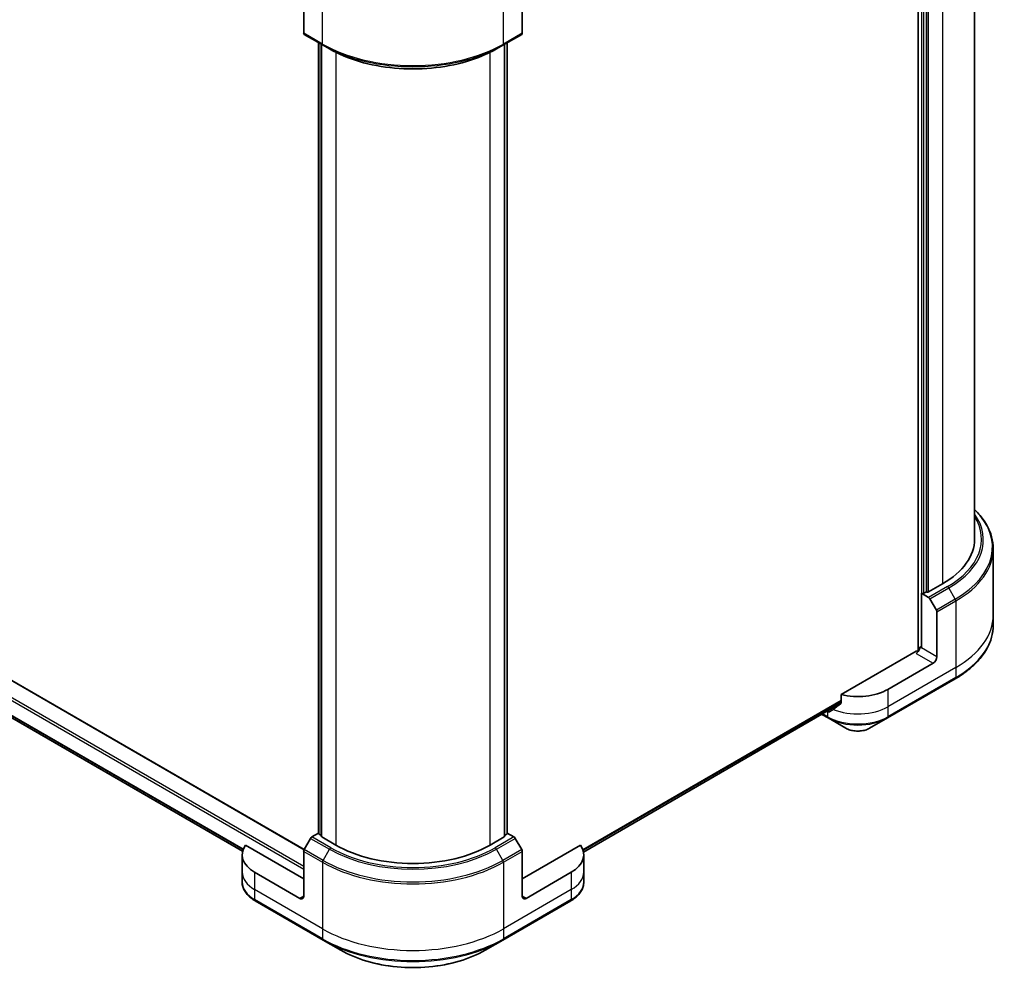
# Model space of a CAD drawing. Units: millimetres. Extents: x 72 to 9321, y 40 to 1586.
# Drawn here: x 912 to 1117, y 455 to 654 of the extents above; entities that cross this region are included whole.
import ezdxf

# ---------------------------------------------------------------- set-up
doc = ezdxf.new("R2010")
doc.units = ezdxf.units.MM
doc.header["$LTSCALE"] = 5
doc.layers.add('Visible (ISO)', color=7, linetype='Continuous', lineweight=35)
doc.layers.add('Visible Narrow (ISO)', color=7, linetype='Continuous', lineweight=25)

msp = doc.modelspace()

# ---------------------------------------------------------------- linework, layer by layer
at = {"layer": 'Visible (ISO)'}
for p, q in [((1098.8565, 709.2129), (1098.8565, 522.6466)), ((1110.6348, 706.2364), (1110.6348, 545.9136)), ((1100.585, 534.9362), (1100.585, 700.5036)), ((970.7916, 660.6767), (970.7916, 651.3388)), ((1016.3607, 660.6767), (1016.3607, 651.3388)), ((970.9067, 651.0845), (974.835, 648.8164)), ((1012.3173, 648.8164), (1016.2456, 651.0845)), ((973.9152, 484.5856), (973.9152, 649.3475)), ((974.4652, 649.0299), (974.4652, 483.9959)), ((974.835, 648.8164), (976.1763, 648.0421)), ((1012.3173, 648.8164), (1010.976, 648.0421)), ((1012.6871, 483.9959), (1012.6871, 649.0299)), ((1013.2371, 649.3475), (1013.2371, 484.5856)), ((970.919, 481.2681), (781.7679, 590.4745)), ((794.3419, 575.4056), (958.0669, 480.8789)), ((1114.5237, 543.9112), (1114.5237, 530.0372)), ((1103.9634, 536.6146), (1101.0564, 534.9362)), ((1099.5636, 534.6187), (1101.0508, 533.7601)), ((1099.5636, 523.2785), (1099.5636, 534.6187)), ((1100.585, 534.9362), (1100.035, 534.6187)), ((1101.3286, 533.4668), (1102.6698, 531.1437)), ((1102.7849, 521.4187), (1102.7849, 530.7566)), ((1114.5237, 530.0372), (1114.5237, 527.9571)), ((1099.5636, 523.2785), (1099.2493, 523.4599)), ((1098.4636, 522.5527), (1082.816, 513.5185)), ((1101.9992, 520.0578), (1092.5711, 514.6145)), ((1092.456, 508.6512), (1106.5982, 516.8161)), ((1082.816, 513.5185), (1082.816, 511.8026)), ((1029.1214, 480.7182), (1082.7905, 511.7041)), ((1078.809, 509.4054), (1080.1154, 508.6512)), ((1080.0003, 510.0784), (1079.9875, 510.0858)), ((1080.1154, 508.6512), (1083.8136, 506.516)), ((1088.7578, 506.516), (1092.456, 508.6512)), ((973.9152, 484.6653), (972.5257, 483.863)), ((974.4652, 484.1884), (974.0129, 484.4495)), ((1013.1394, 484.4495), (1012.6871, 484.1884)), ((1014.6266, 483.863), (1013.2371, 484.6653)), ((972.2479, 483.5698), (970.9067, 481.2467)), ((977.4698, 482.1815), (974.5628, 483.8598)), ((1012.5895, 483.8598), (1009.6825, 482.1815)), ((1016.2456, 481.2467), (1014.9044, 483.5698)), ((970.7916, 475.1505), (958.6795, 482.1435)), ((970.7916, 471.5217), (970.7916, 480.8596)), ((1028.4728, 482.1435), (1016.3607, 475.1505)), ((1016.3607, 471.5217), (1016.3607, 480.8596)), ((957.9743, 480.1402), (957.9743, 476.5114)), ((1029.178, 480.1402), (1029.178, 476.5114)), ((957.9743, 476.5114), (957.9743, 474.4312)), ((970.0059, 471.068), (960.5778, 476.5114)), ((1026.5745, 476.5114), (1017.1464, 471.068)), ((1029.178, 476.5114), (1029.178, 474.4312)), ((960.6929, 470.548), (974.835, 462.383)), ((1012.3173, 462.383), (1026.4594, 470.548)), ((974.835, 462.383), (978.5333, 460.2479)), ((1008.619, 460.2479), (1012.3173, 462.383))]:
    msp.add_line(p, q, dxfattribs=at)
for centre, major_axis, ratio, start_param, end_param in [((971.1844, 651.5656), (-0.2778, -0.4811), 0.57735027, 5.49778714, 6.28318531), ((1015.9679, 651.5656), (0.2778, -0.4811), 0.57735027, 0, 0.78539816), ((1087.857, 545.9136), (22.7778, 0), 0.57735027, 5.49778714, 6.28318531), ((1099.7993, 534.7548), (-0.3333, 0), 0.57735027, 0.78539816, 2.35619449), ((1100.8207, 535.0723), (-0.3333, 0), 0.57735027, 0.78539816, 2.35619449), ((1101.0508, 533.3064), (0.2778, -0.4811), 0.57735027, 1.57079633, 2.35619449), ((1102.392, 530.9834), (0.2778, -0.4811), 0.57735027, 0.78539816, 1.57079633), ((1098.4636, 523.0063), (-0.5556, -0.9623), 0.57735027, 0.78539816, 2.35619449), ((1098.8565, 522.3259), (0.5556, 0), 0.57735027, 1.32748183, 2.35619449), ((1101.9992, 520.9651), (0.5556, 0.9623), 0.57735027, 3.92699082, 5.49778714), ((1086.2857, 518.2434), (-8.8889, 0), 0.57735027, 1.16979494, 2.35619449), ((1086.2857, 513.163), (-8.8758, -6.2051), 0.07779162, 5.0684181, 5.27600846), ((1086.2857, 513.7073), (-8.8889, 0), 0.57735027, 0.78539816, 0.83034924), ((1086.2857, 513.163), (-8.8758, -6.2051), 0.07779162, 5.27600846, 5.36964529), ((974.2486, 484.5856), (-0.3333, 0), 0.57735027, 0, 0.78539816), ((1012.9037, 484.5856), (0.3333, 0), 0.57735027, 5.49778714, 6.28318531), ((972.5257, 483.4094), (-0.2778, -0.4811), 0.57735027, 3.92699082, 4.71238898), ((974.7985, 483.9959), (-0.3333, 0), 0.57735027, 0, 0.78539816), ((1012.3538, 483.9959), (0.3333, 0), 0.57735027, 5.49778714, 6.28318531), ((1014.6266, 483.4094), (-0.2778, 0.4811), 0.57735027, 4.71238898, 5.49778714), ((966.8632, 480.1402), (-8.8889, 0), 0.57735027, 5.88218392, 7.06858347), ((971.1844, 481.0864), (-0.2778, -0.4811), 0.57735027, 4.71238898, 5.49778714), ((993.5761, 491.4805), (-22.7778, 0), 0.57735027, 0.78539816, 2.35619449), ((1015.9679, 481.0864), (-0.2778, 0.4811), 0.57735027, 3.92699082, 4.71238898), ((1020.2891, 480.1402), (8.8889, 0), 0.57735027, 5.49778714, 6.6841867), ((970.0059, 471.9753), (0.5556, -0.9623), 0.57735027, 5.49778714, 7.06858347), ((1017.1464, 471.9753), (-0.5556, -0.9623), 0.57735027, 5.49778714, 7.06858347)]:
    msp.add_ellipse(centre, major_axis=major_axis, ratio=ratio, start_param=start_param, end_param=end_param, dxfattribs=at)
for points, knots in [([(976.1763, 648.0421), (978.0129, 646.9817), (980.1296, 646.0949), (984.723, 644.7436), (987.1991, 644.2795), (992.2761, 643.8152), (994.8762, 643.8152), (999.9532, 644.2795), (1002.4293, 644.7436), (1007.0227, 646.0949), (1009.1394, 646.9817), (1010.976, 648.0421)], [3.14159265, 3.14159265, 3.14159265, 3.14159265, 3.45575192, 3.45575192, 3.76991118, 3.76991118, 4.08407045, 4.08407045, 4.39822972, 4.39822972, 4.71238898, 4.71238898, 4.71238898, 4.71238898]), ([(1114.5237, 543.9112), (1114.5237, 544.751), (1114.409, 545.5906), (1113.9559, 547.2424), (1113.6176, 548.0546), (1112.7311, 549.6298), (1112.183, 550.3928), (1111.2557, 551.4436), (1110.9542, 551.7579), (1110.6348, 552.0653)], [2.35619449, 2.35619449, 2.35619449, 2.35619449, 2.513274123, 2.513274123, 2.670353756, 2.670353756, 2.827433388, 2.827433388, 2.896435656, 2.896435656, 2.896435656, 2.896435656]), ([(1114.5237, 527.9571), (1114.5237, 527.1174), (1114.409, 526.2778), (1113.9559, 524.6259), (1113.6176, 523.8137), (1112.7311, 522.2385), (1112.183, 521.4755), (1110.8945, 520.0154), (1110.1539, 519.3182), (1108.5001, 518.004), (1107.5867, 517.3869), (1106.5982, 516.8161)], [3.926990817, 3.926990817, 3.926990817, 3.926990817, 4.08407045, 4.08407045, 4.241150082, 4.241150082, 4.398229715, 4.398229715, 4.555309348, 4.555309348, 4.71238898, 4.71238898, 4.71238898, 4.71238898]), ([(1082.7396, 511.6473), (1082.7602, 511.6628), (1082.7783, 511.6825), (1082.8077, 511.7344), (1082.816, 511.7685), (1082.816, 511.8026)], [-0.0201836507, -0.0201836507, -0.0201836507, -0.0201836507, -0.0112759257, -0.0112759257, 0, 0, 0, 0]), ([(1080.2891, 509.919), (1080.32, 509.9027), (1080.3533, 509.8923), (1080.4148, 509.8885), (1080.4431, 509.8952), (1080.4708, 509.9112), (1080.476, 509.9147), (1080.4809, 509.9186)], [0.1356732242, 0.1356732242, 0.1356732242, 0.1356732242, 0.1469944231, 0.1469944231, 0.158315622, 0.158315622, 0.1609890322, 0.1609890322, 0.1609890322, 0.1609890322]), ([(1083.8136, 506.516), (1084.087, 506.3581), (1084.3932, 506.2308), (1085.047, 506.0385), (1085.3947, 505.9736), (1086.1046, 505.9087), (1086.4668, 505.9087), (1087.1767, 505.9736), (1087.5244, 506.0385), (1088.1782, 506.2308), (1088.4844, 506.3581), (1088.7578, 506.516)], [0, 0, 0, 0, 0.31415927, 0.31415927, 0.62831853, 0.62831853, 0.9424778, 0.9424778, 1.25663706, 1.25663706, 1.57079633, 1.57079633, 1.57079633, 1.57079633]), ([(960.6929, 470.548), (960.3625, 470.7387), (960.0556, 470.9459), (959.496, 471.3906), (959.2433, 471.6281), (958.7999, 472.1305), (958.6092, 472.3955), (958.298, 472.9484), (958.1777, 473.2364), (958.0158, 473.8267), (957.9743, 474.1289), (957.9743, 474.4312)], [4.71238898, 4.71238898, 4.71238898, 4.71238898, 4.869468613, 4.869468613, 5.026548246, 5.026548246, 5.183627878, 5.183627878, 5.340707511, 5.340707511, 5.497787144, 5.497787144, 5.497787144, 5.497787144]), ([(1029.178, 474.4312), (1029.178, 474.1289), (1029.1365, 473.8267), (1028.9746, 473.2364), (1028.8543, 472.9484), (1028.5431, 472.3955), (1028.3524, 472.1305), (1027.909, 471.6281), (1027.6563, 471.3906), (1027.0967, 470.9459), (1026.7897, 470.7387), (1026.4594, 470.548)], [2.35619449, 2.35619449, 2.35619449, 2.35619449, 2.513274123, 2.513274123, 2.670353756, 2.670353756, 2.827433388, 2.827433388, 2.984513021, 2.984513021, 3.141592654, 3.141592654, 3.141592654, 3.141592654]), ([(978.5333, 460.2479), (980.1231, 459.33), (981.9539, 458.5631), (985.9253, 457.3948), (988.0653, 456.9937), (992.4528, 456.5925), (994.6995, 456.5925), (999.087, 456.9937), (1001.227, 457.3948), (1005.1984, 458.5631), (1007.0292, 459.33), (1008.619, 460.2479)], [1.57079633, 1.57079633, 1.57079633, 1.57079633, 1.88495559, 1.88495559, 2.19911486, 2.19911486, 2.51327412, 2.51327412, 2.82743339, 2.82743339, 3.14159265, 3.14159265, 3.14159265, 3.14159265])]:
    msp.add_open_spline(points, degree=3, knots=knots, dxfattribs=at)
at = {"layer": 'Visible Narrow (ISO)'}
for p, q in [((1099.5636, 709.6211), (1099.5636, 523.2785)), ((1100.035, 534.6187), (1100.035, 700.8211)), ((1101.0564, 534.9362), (1101.0564, 700.2315)), ((1103.9634, 701.7283), (1103.9634, 536.6146)), ((974.72, 649.0707), (974.72, 662.9447)), ((1012.4323, 649.0707), (1012.4323, 662.9447)), ((974.72, 649.0707), (970.7916, 651.3388)), ((1016.3607, 651.3388), (1012.4323, 649.0707)), ((974.0129, 484.4495), (974.0129, 649.2911)), ((974.5628, 483.8598), (974.5628, 648.9736)), ((1012.5895, 648.9736), (1012.5895, 483.8598)), ((1013.1394, 649.2911), (1013.1394, 484.4495)), ((977.4698, 647.3467), (977.4698, 482.1815)), ((1009.6825, 482.1815), (1009.6825, 647.3467)), ((781.6012, 590.458), (970.8726, 481.1821)), ((778.3014, 588.2807), (970.7916, 477.1464)), ((970.7916, 477.6907), (778.5371, 588.6889)), ((958.2165, 481.3299), (794.3419, 575.943)), ((794.3419, 575.8318), (958.1806, 481.2395)), ((958.0672, 480.8803), (794.3419, 575.4071)), ((1104.9792, 536.0281), (1101.0508, 533.7601)), ((1101.3286, 533.4668), (1105.2569, 535.7349)), ((1106.5982, 533.4118), (1105.2569, 535.7349)), ((1106.5982, 533.4118), (1102.6698, 531.1437)), ((1102.7849, 530.7566), (1106.7132, 533.0246)), ((1106.7132, 533.0246), (1106.7132, 519.1506)), ((1098.4636, 522.0991), (1101.9992, 520.0578)), ((1102.7849, 521.4187), (1099.5636, 523.2785)), ((1106.7132, 519.1506), (1092.5711, 510.9857)), ((1106.7132, 519.1506), (1106.7132, 517.0705)), ((1106.7132, 517.0705), (1092.5711, 508.9055)), ((1092.5711, 514.6145), (1092.5711, 510.9857)), ((1082.816, 512.2562), (1028.9931, 481.1815)), ((1029.0248, 481.0887), (1082.816, 512.1451)), ((1082.7919, 511.7065), (1029.1211, 480.7196)), ((1080.0003, 508.9055), (1078.9717, 509.4993)), ((1080.0003, 510.0784), (1080.0003, 508.9055)), ((1081.0165, 510.339), (1080.2891, 509.919)), ((1092.5711, 510.9857), (1092.5711, 508.9055)), ((972.2479, 483.5698), (976.1763, 481.3018)), ((976.454, 481.595), (972.5257, 483.863)), ((1014.6266, 483.863), (1010.6983, 481.595)), ((1010.976, 481.3018), (1014.9044, 483.5698)), ((970.7916, 480.8596), (974.72, 478.5915)), ((974.835, 478.9787), (970.9067, 481.2467)), ((974.835, 478.9787), (976.1763, 481.3018)), ((1012.3173, 478.9787), (1010.976, 481.3018)), ((1016.2456, 481.2467), (1012.3173, 478.9787)), ((1012.4323, 478.5915), (1016.3607, 480.8596)), ((974.72, 478.5915), (974.72, 464.7175)), ((1012.4323, 478.5915), (1012.4323, 464.7175)), ((960.5778, 476.5114), (960.5778, 472.8825)), ((1026.5745, 476.5114), (1026.5745, 472.8825)), ((974.72, 464.7175), (960.5778, 472.8825)), ((960.5778, 472.8825), (960.5778, 470.8023)), ((1026.5745, 472.8825), (1012.4323, 464.7175)), ((1026.5745, 472.8825), (1026.5745, 470.8023)), ((974.72, 462.6374), (960.5778, 470.8023)), ((970.7916, 471.5217), (970.0059, 471.068)), ((1026.5745, 470.8023), (1012.4323, 462.6374)), ((1017.1464, 471.068), (1016.3607, 471.5217)), ((974.72, 464.7175), (974.72, 462.6374)), ((1012.4323, 464.7175), (1012.4323, 462.6374))]:
    msp.add_line(p, q, dxfattribs=at)
for centre, major_axis, start_param, end_param in [((993.5761, 659.9574), (-26.6667, 0), 0.78539816, 2.35619449), ((975.1128, 649.2975), (-0.2778, -0.4811), 5.49778714, 6.28318531), ((993.5761, 659.6366), (26.5039, 0), 3.92699082, 5.49778714), ((1012.0395, 649.2975), (0.2778, -0.4811), 0, 0.78539816), ((993.5761, 658.0879), (-24.6072, 0), 0.78539816, 2.35619449), ((1087.857, 545.9136), (24.2143, 0), 5.49778714, 6.62937148), ((1087.857, 545.7807), (24.6072, 0), 5.49778714, 6.67121488), ((1087.857, 544.232), (26.5039, 0), 5.49778714, 6.81986558), ((1087.857, 543.9112), (26.6667, 0), 5.49778714, 6.28318531), ((1104.9792, 535.5745), (0.2778, -0.4811), 1.57079633, 2.35619449), ((1106.3204, 533.2514), (-0.2778, 0.4811), 3.92699082, 4.71238898), ((1087.857, 530.0372), (26.6667, 0), 5.49778714, 6.28318531), ((1087.857, 527.9571), (26.6667, 0), 5.49778714, 6.28318531), ((1106.3204, 517.2973), (0.2778, -0.4811), 0, 0.78539816), ((1086.2857, 514.6145), (-8.8889, 0), 0.95284624, 2.35619449), ((1080.3931, 509.1323), (-0.2778, -0.4811), 5.49778714, 6.28318531), ((1086.2857, 512.5344), (-8.8889, 0), 0.78539816, 2.35619449), ((1086.2857, 512.2136), (8.7262, 0), 3.92699082, 5.49778714), ((1092.1783, 509.1323), (0.2778, -0.4811), 0, 0.78539816), ((1086.2857, 507.9432), (-3.4961, 0), 0.78539816, 2.35619449), ((976.454, 481.1414), (-0.2778, -0.4811), 3.92699082, 4.71238898), ((993.5761, 491.3476), (24.6072, 0), 3.92699082, 5.49778714), ((993.5761, 491.4805), (-24.2143, 0), 0.78539816, 2.35619449), ((1010.6983, 481.1414), (0.2778, -0.4811), 1.57079633, 2.35619449), ((975.1128, 478.8183), (0.2778, 0.4811), 1.57079633, 2.35619449), ((993.5761, 489.4781), (26.6667, 0), 3.92699082, 5.49778714), ((993.5761, 489.7989), (-26.5039, 0), 0.78539816, 2.35619449), ((1012.0395, 478.8183), (-0.2778, 0.4811), 3.92699082, 4.71238898), ((966.8632, 476.5114), (-8.8889, 0), 0, 0.78539816), ((1020.2891, 476.5114), (8.8889, 0), 5.49778714, 6.28318531), ((966.8632, 474.4312), (-8.8889, 0), 0, 0.78539816), ((1020.2891, 474.4312), (8.8889, 0), 5.49778714, 6.28318531), ((960.9707, 471.0291), (-0.2778, -0.4811), 5.49778714, 6.28318531), ((1026.1816, 471.0291), (0.2778, -0.4811), 0, 0.78539816), ((993.5761, 475.6041), (-26.6667, 0), 0.78539816, 2.35619449), ((993.5761, 473.524), (-26.6667, 0), 0.78539816, 2.35619449), ((975.1128, 462.8642), (-0.2778, -0.4811), 5.49778714, 6.28318531), ((993.5761, 473.2032), (26.5039, 0), 3.92699082, 5.49778714), ((1012.0395, 462.8642), (0.2778, -0.4811), 0, 0.78539816), ((993.5761, 468.9329), (-21.2738, 0), 0.78539816, 2.35619449)]:
    msp.add_ellipse(centre, major_axis=major_axis, ratio=0.57735027, start_param=start_param, end_param=end_param, dxfattribs=at)

doc.saveas('drawing.dxf')
